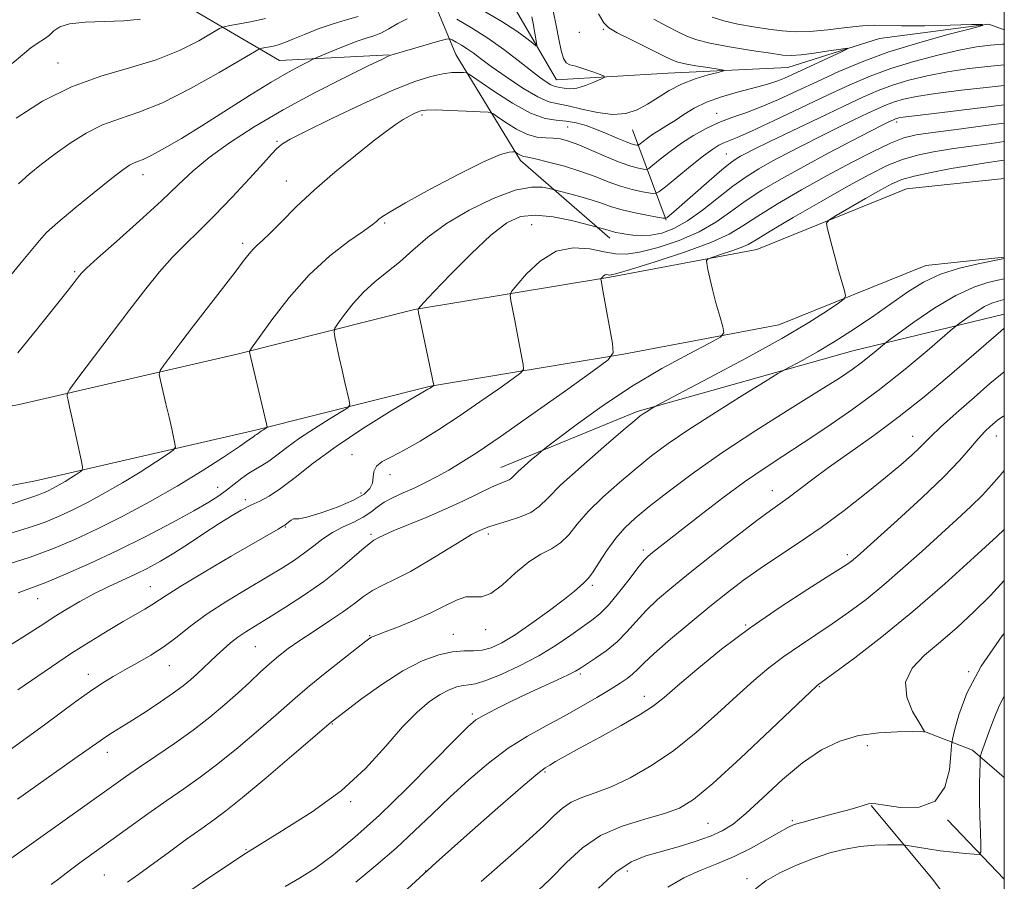
# Model space of a CAD drawing. Extents: x 2099800 to 2102700, y 309800 to 312700.
# Drawn here: x 2102283 to 2102500, y 310578 to 310768 of the extents above; entities that cross this region are included whole.
import ezdxf

# ---------------------------------------------------------------- set-up
doc = ezdxf.new("R2010")
doc.units = 0
doc.header["$MEASUREMENT"] = 0
for name, color, linetype, lineweight in [('BREAKLINE DTM HARD', 7, 'Continuous', 0), ('CONTOUR INDEX', 41, 'Continuous', 13), ('CONTOUR INTERMEDIATE', 44, 'Continuous', 0), ('GRID LINE', 7, 'Continuous', 0), ('SPOT ELEVATION DTM', 2, 'Continuous', 13)]:
    doc.layers.add(name, color=color, linetype=linetype, lineweight=lineweight)

msp = doc.modelspace()

# ---------------------------------------------------------------- linework, layer by layer
at = {"layer": 'BREAKLINE DTM HARD', "extrusion": (-0.1253565244117623, 0.1926933710402592, 0.9732188893278554), "elevation": -202750.831521898, "flags": 128}
msp.add_lwpolyline([(-1931733.022273725, 862443.636601889), (-1931712.136284809, 862431.1953492584), (-1931699.816465159, 862405.9213360472)], dxfattribs=at)
at = {"layer": 'BREAKLINE DTM HARD', "extrusion": (-0.1157276904295474, 0.3084522511984323, 0.9441738772061331), "elevation": -146572.0564840791, "flags": 128}
msp.add_lwpolyline([(-2077590.949999373, 422937.2656183404), (-2077590.949999373, 422914.7430651991)], dxfattribs=at)
at = {"layer": 'BREAKLINE DTM HARD', "extrusion": (-0.3466990451897818, -0.09308460697010779, 0.9333461458696417), "elevation": -756932.7018330734, "flags": 128}
msp.add_lwpolyline([(245210.9415244131, 1970762.487187154), (245203.3332452521, 1970756.921381443), (245196.5617195686, 1970747.087900883)], dxfattribs=at)
at = {"layer": 'BREAKLINE DTM HARD', "extrusion": (0.5841948884311992, 0.6073655479731324, 0.5383525085537871), "elevation": 1417422.827033201, "flags": 128}
msp.add_lwpolyline([(-1300028.600158724, -904318.2776793052), (-1300002.285042477, -904326.1711694036), (-1299981.67772064, -904330.3837204933)], dxfattribs=at)
at = {"layer": 'BREAKLINE DTM HARD', "extrusion": (-0.1203574739355802, 0.1263271274904144, 0.9846601115754954), "elevation": -212852.7801311263, "flags": 128}
msp.add_lwpolyline([(-1736458.73642996, 1206802.029710841), (-1736458.73642996, 1206783.655472435)], dxfattribs=at)
at = {"layer": 'BREAKLINE DTM HARD'}
for points in [[(2102500, 310765.805, 942.6189999999999), (2102496.61, 310767.07, 942.01), (2102472.48, 310763.91, 940.45), (2102452.36, 310757.51, 939.03), (2102425.9, 310756.29, 937.03), (2102401.36, 310754.83, 935.1700000000001), (2102393.6, 310768.14, 933.01), (2102383.54, 310785.31, 930.64), (2102375.49, 310790.08, 929.4), (2102359.67, 310786.41, 928.83), (2102353.43, 310781.35, 928.21), (2102334.02, 310781.13, 927.5600000000001), (2102313.69, 310795.84, 924.96), (2102298.69, 310809.01, 923.03), (2102296.74, 310826.73, 920.62), (2102288.73, 310835.98, 919.65), (2102272.98, 310839.77, 917.75), (2102255.66, 310835.05, 915.76), (2102244.35, 310834.31, 914.83), (2102223.56, 310845.19, 910.16), (2102200.64, 310856.73, 907.48)], [(2102413.15, 310719.95, 948.59), (2102393.49, 310737, 944.44), (2102379.23, 310760.4, 939.08), (2102372.36, 310776.89, 934.07)], [(2102500, 310733.043, 957.9530000000001), (2102478.49, 310730.79, 957.23), (2102445.49, 310717.42, 954.95), (2102413.16, 310711.31, 952.2), (2102370.14, 310704.19, 947.9300000000001), (2102331.34, 310694.44, 943.74), (2102283.05, 310683.32, 938.97), (2102240.1, 310674.98, 935.46), (2102194.77, 310663.33, 931.32), (2102147.62, 310650.44, 929.03), (2102105.03, 310636.59, 925.71), (2102065.33, 310625.69, 923.0500000000001), (2102040.41, 310619.95, 920.41), (2101999.34, 310612.47, 916.99), (2101987.59, 310609.71, 915.61)], [(2102500, 310715.752, 957.8539999999999), (2102482.7, 310713.94, 957.23), (2102450.36, 310700.84, 954.95), (2102416.16, 310694.37, 952.2), (2102373.65, 310687.34, 947.9300000000001), (2102335.37, 310677.72, 943.74), (2102286.62, 310666.49, 938.97), (2102243.88, 310658.19, 935.46), (2102199.18, 310646.7, 931.32), (2102152.55, 310633.96, 929.03), (2102109.97, 310620.11, 925.71), (2102069.54, 310609.01, 923.0500000000001), (2102043.88, 310603.1, 920.41), (2102002.85, 310595.63, 916.99), (2101991.52, 310592.97, 915.61)], [(2102500, 310703.191, 963.36), (2102466.62, 310695.11, 959.09), (2102419.13, 310681.74, 955.73), (2102389.14, 310669.47, 953.24)]]:
    msp.add_polyline3d(points, dxfattribs=at)
at = {"layer": 'CONTOUR INDEX', "flags": 128}
for points, elevation in [([(2102422.84, 310768.184), (2102425.673, 310766.621), (2102428.216, 310765.328), (2102430.208, 310764.355), (2102432.257, 310763.584), (2102435.185, 310762.855), (2102439.484, 310762.057), (2102444.314, 310761.274), (2102448.507, 310760.638), (2102451.249, 310760.259), (2102453.167, 310760.15), (2102455.241, 310760.3), (2102458.151, 310760.677), (2102461.355, 310761.147), (2102464.008, 310761.556), (2102465.411, 310761.752), (2102465.448, 310761.603), (2102464.153, 310760.983), (2102453.366, 310755.986), (2102451.625, 310755.199), (2102450.139, 310754.595), (2102448.618, 310754.075), (2102446.787, 310753.545), (2102441.229, 310752.089), (2102437.743, 310751.081), (2102434.427, 310749.896), (2102431.681, 310748.565), (2102429.43, 310747.187), (2102427.482, 310745.877), (2102425.687, 310744.724), (2102424.049, 310743.712), (2102422.612, 310742.801), (2102421.416, 310741.965), (2102420.489, 310741.255), (2102419.508, 310740.465), (2102419.301, 310740.377), (2102419.057, 310740.403), (2102418.607, 310740.496), (2102417.813, 310740.729), (2102416.546, 310741.203), (2102414.737, 310741.976), (2102412.551, 310742.926), (2102410.214, 310743.888), (2102407.914, 310744.718), (2102405.683, 310745.346), (2102403.514, 310745.724), (2102401.34, 310745.9), (2102398.855, 310746.301), (2102395.691, 310747.453), (2102391.697, 310749.654), (2102387.583, 310752.304), (2102382.419, 310755.849), (2102381.548, 310756.327), (2102380.914, 310756.419), (2102379.897, 310756.447), (2102378.371, 310756.39), (2102376.335, 310756.138), (2102373.718, 310755.557), (2102370.154, 310754.409), (2102365.204, 310752.433), (2102358.749, 310749.536), (2102351.94, 310746.309), (2102346.249, 310743.512), (2102342.765, 310741.714), (2102341.049, 310740.721), (2102340.282, 310740.147), (2102339.695, 310739.583), (2102338.726, 310738.53), (2102336.864, 310736.467), (2102333.794, 310733.091), (2102329.982, 310728.977), (2102326.087, 310724.918), (2102322.632, 310721.511), (2102319.582, 310718.564), (2102316.761, 310715.69), (2102313.978, 310712.521), (2102310.968, 310708.778), (2102307.45, 310704.205), (2102303.325, 310698.772), (2102296.004, 310689.074), (2102294.231, 310686.692), (2102293.614, 310685.667), (2102293.622, 310685.119), (2102293.822, 310684.28), (2102294.158, 310682.819), (2102294.669, 310680.513), (2102296.68, 310671.114), (2102296.984, 310669.55), (2102296.932, 310668.865), (2102296.481, 310668.472), (2102295.617, 310667.901), (2102294.458, 310667.153), (2102293.153, 310666.348), (2102291.833, 310665.587), (2102290.571, 310664.905), (2102289.42, 310664.321), (2102288.394, 310663.838), (2102287.343, 310663.408), (2102286.073, 310662.966), (2102284.321, 310662.408), (2102281.533, 310661.462)], 940), ([(2102309.786, 310768.13), (2102306.115, 310767.81), (2102297.626, 310767.503), (2102294.163, 310767.155), (2102291.989, 310766.474), (2102290.725, 310765.579), (2102289.769, 310764.655), (2102288.625, 310763.824), (2102287.225, 310762.952), (2102285.61, 310761.845), (2102283.777, 310760.337), (2102281.545, 310758.384)], 930), ([(2102500, 310749.328), (2102495.962, 310748.812), (2102489.927, 310748.057), (2102484.556, 310747.396), (2102477.743, 310746.58), (2102477.017, 310746.468), (2102476.532, 310746.364), (2102476.19, 310746.264), (2102475.901, 310746.158), (2102475.597, 310746.026), (2102474.6, 310745.548), (2102473.275, 310744.883), (2102470.672, 310743.551), (2102466.455, 310741.373), (2102461.225, 310738.636), (2102455.817, 310735.744), (2102450.92, 310733.025), (2102446.64, 310730.489), (2102442.94, 310728.068), (2102439.702, 310725.712), (2102436.5, 310723.453), (2102432.826, 310721.341), (2102428.389, 310719.443), (2102423.749, 310717.896), (2102419.682, 310716.85), (2102416.71, 310716.409), (2102414.351, 310716.487), (2102411.869, 310716.948), (2102408.716, 310717.574), (2102405.075, 310717.817), (2102401.318, 310717.045), (2102397.798, 310714.898), (2102394.815, 310712.094), (2102392.652, 310709.62), (2102391.497, 310708.174), (2102391.146, 310707.286), (2102391.297, 310706.195), (2102392.194, 310701.824), (2102392.745, 310699.038), (2102393.262, 310696.297), (2102394.016, 310692.117), (2102394.096, 310691.089), (2102393.529, 310690.286), (2102391.83, 310689.019), (2102388.692, 310686.791), (2102384.534, 310683.879), (2102379.955, 310680.748), (2102375.486, 310677.812), (2102371.386, 310675.262), (2102367.847, 310673.235), (2102365.032, 310671.796), (2102362.984, 310670.722), (2102361.721, 310669.718), (2102361.189, 310668.558), (2102361.046, 310667.281), (2102360.882, 310665.998), (2102360.306, 310664.782), (2102359.007, 310663.567), (2102356.697, 310662.249), (2102353.294, 310660.796), (2102349.553, 310659.442), (2102346.438, 310658.488), (2102344.652, 310658.128), (2102343.447, 310658.115), (2102342.951, 310657.85), (2102342.386, 310657.421), (2102341.566, 310656.755), (2102341.281, 310656.574), (2102340.076, 310655.891), (2102329.754, 310649.894), (2102323.794, 310646.396), (2102318.636, 310643.311), (2102315.4, 310641.279), (2102312.275, 310639.175), (2102310.7, 310638.228), (2102305.962, 310635.526), (2102302.65, 310633.576), (2102298.804, 310631.225), (2102294.579, 310628.52), (2102290.189, 310625.574), (2102282.787, 310620.458)], 950.0000000000001), ([(2102500, 310710.996), (2102498.6, 310710.657), (2102496.379, 310710.141), (2102493.266, 310709.149), (2102489.301, 310707.337), (2102484.666, 310704.557), (2102480.112, 310701.456), (2102476.531, 310698.874), (2102474.531, 310697.41), (2102473.582, 310696.687), (2102471.747, 310695.122), (2102470.22, 310693.849), (2102468.457, 310692.453), (2102466.476, 310691.009), (2102463.671, 310689.14), (2102459.282, 310686.357), (2102452.873, 310682.356), (2102445.31, 310677.573), (2102437.783, 310672.631), (2102431.277, 310668.068), (2102425.966, 310664.094), (2102421.819, 310660.832), (2102418.744, 310658.307), (2102416.409, 310656.144), (2102414.422, 310653.865), (2102412.489, 310651.168), (2102410.716, 310648.443), (2102409.308, 310646.256), (2102408.394, 310644.999), (2102407.805, 310644.39), (2102407.297, 310643.973), (2102406.602, 310643.336), (2102405.356, 310642.232), (2102403.177, 310640.458), (2102399.867, 310637.94), (2102395.986, 310635.126), (2102392.284, 310632.597), (2102389.334, 310630.811), (2102387.015, 310629.736), (2102385.034, 310629.219), (2102383.107, 310629.085), (2102381.005, 310629.06), (2102378.513, 310628.847), (2102375.454, 310628.171), (2102371.803, 310626.84), (2102367.576, 310624.683), (2102362.912, 310621.687), (2102358.442, 310618.464), (2102354.922, 310615.784), (2102351.75, 310613.33), (2102343.126, 310605.939), (2102337.444, 310601.109), (2102332.249, 310596.764), (2102328.603, 310593.84), (2102325.939, 310591.855), (2102323.286, 310589.973), (2102319.923, 310587.563), (2102316.144, 310584.823), (2102309.406, 310579.9), (2102306.904, 310578.122)], 960), ([(2102500, 310668.777), (2102498.847, 310667.456), (2102497.185, 310665.511), (2102495.208, 310663.364), (2102492.658, 310660.874), (2102489.537, 310657.994), (2102481.886, 310651.035), (2102477.664, 310647.237), (2102473.489, 310643.615), (2102469.545, 310640.403), (2102465.789, 310637.561), (2102462.123, 310634.981), (2102458.478, 310632.558), (2102454.899, 310630.2), (2102451.458, 310627.822), (2102448.169, 310625.316), (2102444.81, 310622.5), (2102441.099, 310619.174), (2102436.835, 310615.248), (2102432.143, 310611.077), (2102427.229, 310607.127), (2102422.306, 310603.789), (2102417.615, 310601.133), (2102413.405, 310599.156), (2102409.867, 310597.795), (2102406.974, 310596.772), (2102404.639, 310595.751), (2102402.717, 310594.438), (2102400.822, 310592.701), (2102398.508, 310590.449), (2102395.466, 310587.651), (2102391.926, 310584.515), (2102384.787, 310578.272)], 970)]:
    msp.add_lwpolyline(points, dxfattribs=dict(at, elevation=elevation))
at = {"layer": 'CONTOUR INTERMEDIATE', "flags": 128}
for points, elevation in [([(2102395.951, 310768.688), (2102396.235, 310767.227), (2102396.997, 310762.96), (2102397.073, 310762.342), (2102396.859, 310762.313), (2102396.173, 310762.846), (2102394.827, 310763.92), (2102392.614, 310765.522), (2102389.324, 310767.644), (2102384.953, 310770.196)], 934), ([(2102435.649, 310768.606), (2102438.204, 310767.765), (2102441.345, 310767.044), (2102444.777, 310766.441), (2102448.097, 310765.946), (2102451.045, 310765.565), (2102453.932, 310765.367), (2102457.208, 310765.436), (2102461.137, 310765.805), (2102465.219, 310766.299), (2102468.765, 310766.688), (2102471.383, 310766.809), (2102477.333, 310766.687), (2102482.422, 310766.724), (2102488.066, 310766.836), (2102492.752, 310766.953), (2102495.214, 310766.984), (2102495.163, 310766.75), (2102492.558, 310766.049), (2102487.561, 310764.748), (2102481.162, 310762.978), (2102474.557, 310760.936), (2102468.699, 310758.795), (2102463.561, 310756.622), (2102458.87, 310754.461), (2102454.416, 310752.365), (2102450.237, 310750.446), (2102446.429, 310748.825), (2102443.051, 310747.567), (2102439.997, 310746.503), (2102437.124, 310745.405), (2102434.315, 310744.09), (2102431.566, 310742.552), (2102428.902, 310740.829), (2102426.383, 310738.998), (2102424.209, 310737.294), (2102422.616, 310735.991), (2102421.724, 310735.284), (2102421.193, 310735.06), (2102420.568, 310735.126), (2102419.46, 310735.344), (2102417.749, 310735.79), (2102415.378, 310736.597), (2102412.387, 310737.82), (2102409.184, 310739.213), (2102406.272, 310740.457), (2102404.017, 310741.3), (2102402.251, 310741.771), (2102400.671, 310741.966), (2102399.012, 310742.015), (2102397.154, 310742.185), (2102395.015, 310742.777), (2102392.598, 310743.964), (2102390.255, 310745.412), (2102388.426, 310746.659), (2102387.332, 310747.362), (2102386.334, 310747.648), (2102384.576, 310747.764), (2102381.519, 310747.902), (2102377.879, 310748.053), (2102374.688, 310748.155), (2102372.712, 310748.154), (2102371.645, 310748.032), (2102370.914, 310747.778), (2102370.042, 310747.379), (2102368.945, 310746.809), (2102367.636, 310746.039), (2102366.073, 310745.005), (2102363.985, 310743.495), (2102361.049, 310741.261), (2102357.093, 310738.16), (2102352.563, 310734.47), (2102348.058, 310730.575), (2102344.09, 310726.839), (2102340.822, 310723.562), (2102338.329, 310721.026), (2102336.624, 310719.396), (2102335.481, 310718.373), (2102334.611, 310717.541), (2102333.72, 310716.5), (2102332.494, 310714.907), (2102330.617, 310712.434), (2102321.484, 310700.6), (2102318.679, 310696.934), (2102314.9, 310691.943), (2102314.089, 310690.78), (2102313.895, 310689.917), (2102314.151, 310688.614), (2102315.385, 310683.459), (2102316.075, 310680.51), (2102316.649, 310677.976), (2102317.37, 310674.647), (2102317.45, 310673.878), (2102316.998, 310673.275), (2102315.627, 310672.32), (2102313.087, 310670.64), (2102309.678, 310668.44), (2102305.838, 310666.071), (2102301.957, 310663.833), (2102298.243, 310661.828), (2102294.857, 310660.109), (2102291.839, 310658.69), (2102288.746, 310657.423), (2102285.011, 310656.124), (2102280.277, 310654.653)], 942), ([(2102368.515, 310768.264), (2102366.433, 310767.174), (2102364.472, 310766.051), (2102362.706, 310765.106), (2102361.142, 310764.471), (2102359.508, 310763.953), (2102357.468, 310763.282), (2102354.843, 310762.282), (2102352.107, 310761.161), (2102348.622, 310759.684), (2102347.831, 310759.325), (2102346.844, 310758.843), (2102345.08, 310757.958), (2102342.355, 310756.493), (2102338.58, 310754.303), (2102333.787, 310751.341), (2102323.305, 310744.704), (2102318.782, 310741.91), (2102315.082, 310739.72), (2102312.282, 310738.18), (2102310.389, 310737.282), (2102309.151, 310736.802), (2102308.246, 310736.463), (2102307.32, 310735.971), (2102305.879, 310734.957), (2102303.393, 310733.036), (2102299.6, 310730.022), (2102295.296, 310726.534), (2102291.544, 310723.389), (2102289.1, 310721.161), (2102287.499, 310719.436), (2102283.89, 310714.995), (2102281.202, 310711.786)], 936), ([(2102337.329, 310768.279), (2102334.389, 310767.622), (2102331.614, 310767.099), (2102329.477, 310766.735), (2102328.224, 310766.491), (2102327.209, 310766.073), (2102322.6, 310763.419), (2102318.401, 310761.285), (2102313.229, 310759.181), (2102307.351, 310757.406), (2102301.035, 310755.61), (2102294.552, 310753.284), (2102288.199, 310750.084), (2102282.366, 310746.328)], 932), ([(2102410.62, 310769.336), (2102411.805, 310767.346), (2102412.907, 310766.228), (2102414.759, 310765.174), (2102417.886, 310763.592), (2102424.768, 310760.173), (2102426.776, 310759.196), (2102428.131, 310758.672), (2102429.693, 310758.319), (2102432.05, 310757.914), (2102434.722, 310757.492), (2102436.961, 310757.15), (2102438.144, 310756.945), (2102438.155, 310756.763), (2102437.002, 310756.448), (2102434.78, 310755.871), (2102431.917, 310755.005), (2102428.924, 310753.853), (2102426.21, 310752.444), (2102423.76, 310750.921), (2102421.453, 310749.457), (2102419.154, 310748.225), (2102416.672, 310747.401), (2102413.796, 310747.159), (2102410.441, 310747.578), (2102407.001, 310748.351), (2102403.991, 310749.073), (2102401.727, 310749.492), (2102399.722, 310749.971), (2102397.291, 310751.028), (2102393.987, 310752.991), (2102390.316, 310755.44), (2102387.019, 310757.768), (2102384.651, 310759.505), (2102383.01, 310760.728), (2102381.706, 310761.654), (2102380.442, 310762.453), (2102379.291, 310763.117), (2102378.422, 310763.592), (2102377.871, 310763.825), (2102377.158, 310763.762), (2102375.672, 310763.351), (2102364.897, 310760.219), (2102364.573, 310760.107), (2102364.159, 310759.922), (2102362.886, 310759.303), (2102359.916, 310757.844), (2102354.738, 310755.28), (2102348.126, 310751.912), (2102341.177, 310748.183), (2102334.827, 310744.478), (2102329.358, 310740.958), (2102324.887, 310737.722), (2102321.375, 310734.776), (2102318.146, 310731.739), (2102314.368, 310728.136), (2102309.536, 310723.725), (2102304.467, 310719.207), (2102300.306, 310715.518), (2102297.879, 310713.32), (2102296.725, 310712.171), (2102296.065, 310711.356), (2102295.185, 310710.201), (2102293.632, 310708.205), (2102291.02, 310704.911), (2102287.172, 310700.119), (2102282.753, 310694.67)], 938), ([(2102357.717, 310768.755), (2102354.879, 310767.912), (2102351.994, 310767.085), (2102348.898, 310766.003), (2102345.879, 310764.813), (2102343.339, 310763.764), (2102341.558, 310763.046), (2102340.329, 310762.601), (2102339.323, 310762.312), (2102338.292, 310762.082), (2102337.319, 310761.898), (2102336.57, 310761.771), (2102336.015, 310761.617), (2102334.852, 310760.992), (2102327.095, 310756.434), (2102320.823, 310752.918), (2102314.587, 310749.766), (2102309.413, 310747.665), (2102305.161, 310746.246), (2102301.399, 310744.874), (2102297.78, 310743.056), (2102294.29, 310740.87), (2102290.996, 310738.538), (2102287.967, 310736.243), (2102285.259, 310734.019), (2102282.927, 310731.865)], 934), ([(2102400.674, 310770.005), (2102401.318, 310766.764), (2102401.895, 310763.764), (2102402.424, 310761.25), (2102402.946, 310759.462), (2102403.525, 310758.529), (2102404.346, 310758.124), (2102405.617, 310757.806), (2102407.433, 310757.245), (2102409.405, 310756.554), (2102411.029, 310755.957), (2102411.888, 310755.603), (2102411.916, 310755.339), (2102411.137, 310754.942), (2102409.638, 310754.27), (2102407.746, 310753.519), (2102405.852, 310752.968), (2102404.274, 310752.818), (2102403.046, 310752.944), (2102402.132, 310753.142), (2102401.468, 310753.264), (2102400.879, 310753.405), (2102400.167, 310753.715), (2102399.142, 310754.337), (2102397.672, 310755.377), (2102395.638, 310756.935), (2102392.97, 310759.044), (2102389.796, 310761.486), (2102386.292, 310763.977), (2102382.686, 310766.255), (2102379.405, 310768.148)], 936), ([(2102500, 310762.68), (2102499.623, 310762.661), (2102496.927, 310762.443), (2102493.879, 310762.038), (2102490.09, 310761.327), (2102485.342, 310760.234), (2102480.096, 310758.842), (2102474.988, 310757.274), (2102470.436, 310755.604), (2102466.008, 310753.703), (2102461.056, 310751.394), (2102449.29, 310745.808), (2102444.338, 310743.504), (2102441.147, 310742.101), (2102439.33, 310741.371), (2102438.205, 310740.931), (2102437.152, 310740.417), (2102435.778, 310739.542), (2102433.752, 310738.037), (2102430.923, 310735.789), (2102427.876, 310733.303), (2102425.376, 310731.241), (2102423.94, 310730.104), (2102423.086, 310729.743), (2102422.079, 310729.849), (2102420.36, 310730.17), (2102418.053, 310730.68), (2102415.454, 310731.411), (2102412.781, 310732.372), (2102409.934, 310733.484), (2102406.732, 310734.645), (2102403.129, 310735.753), (2102399.606, 310736.704), (2102396.777, 310737.391), (2102395.076, 310737.755), (2102394.225, 310737.916), (2102393.765, 310738.042), (2102393.329, 310738.256), (2102392.907, 310738.517), (2102392.375, 310738.869), (2102392.166, 310738.922), (2102391.77, 310738.946), (2102390.927, 310738.896), (2102389.049, 310738.36), (2102385.469, 310736.836), (2102379.899, 310734.057), (2102373.574, 310730.707), (2102368.109, 310727.704), (2102364.72, 310725.75), (2102363.033, 310724.673), (2102362.279, 310724.084), (2102361.721, 310723.599), (2102360.766, 310722.857), (2102358.857, 310721.502), (2102355.624, 310719.24), (2102351.445, 310716.017), (2102346.885, 310711.84), (2102342.483, 310706.88), (2102338.68, 310701.964), (2102335.891, 310698.081), (2102334.384, 310695.938), (2102333.838, 310695.106), (2102333.784, 310694.871), (2102333.853, 310694.554), (2102334.07, 310693.619), (2102337.55, 310679.086), (2102337.652, 310678.372), (2102337.51, 310678.175), (2102336.83, 310677.757), (2102336.451, 310677.506), (2102335.674, 310676.924), (2102335.304, 310676.697), (2102335.062, 310676.533), (2102334.65, 310676.225), (2102333.652, 310675.508), (2102331.574, 310674.078), (2102328.068, 310671.734), (2102323.365, 310668.708), (2102317.84, 310665.341), (2102311.878, 310661.945), (2102305.889, 310658.734), (2102300.293, 310655.897), (2102295.342, 310653.557), (2102290.612, 310651.569), (2102285.513, 310649.722), (2102279.713, 310647.869)], 944), ([(2102500, 310758.077), (2102497.047, 310757.823), (2102492.26, 310757.279), (2102487.48, 310756.567), (2102483.013, 310755.691), (2102478.964, 310754.688), (2102475.388, 310753.604), (2102472.216, 310752.435), (2102468.867, 310750.982), (2102464.638, 310748.998), (2102459.141, 310746.375), (2102453.27, 310743.556), (2102448.236, 310741.124), (2102444.941, 310739.513), (2102443.052, 310738.564), (2102441.926, 310737.969), (2102440.96, 310737.412), (2102439.715, 310736.538), (2102437.789, 310734.987), (2102434.97, 310732.57), (2102427.214, 310725.766), (2102425.74, 310724.511), (2102425.446, 310724.336), (2102424.889, 310724.352), (2102423.59, 310724.572), (2102421.26, 310724.996), (2102418.357, 310725.569), (2102415.531, 310726.224), (2102413.25, 310726.905), (2102411.28, 310727.604), (2102409.208, 310728.323), (2102406.774, 310729.051), (2102404.334, 310729.71), (2102399.785, 310730.871), (2102398.29, 310731.167), (2102395.852, 310731.187), (2102392.259, 310730.469), (2102387.474, 310728.694), (2102382.153, 310726.121), (2102377.129, 310723.153), (2102373.036, 310720.146), (2102369.716, 310717.279), (2102366.817, 310714.683), (2102364.048, 310712.424), (2102361.39, 310710.305), (2102358.888, 310708.059), (2102356.608, 310705.544), (2102354.697, 310703.101), (2102353.321, 310701.19), (2102352.592, 310700.085), (2102352.4, 310699.305), (2102352.583, 310698.184), (2102353.54, 310693.652), (2102354.155, 310690.842), (2102354.767, 310688.159), (2102355.708, 310684.192), (2102355.85, 310683.244), (2102355.4, 310682.592), (2102353.971, 310681.679), (2102351.356, 310680.098), (2102348.06, 310678.043), (2102344.764, 310675.862), (2102342.014, 310673.855), (2102339.81, 310672.143), (2102338.014, 310670.8), (2102336.487, 310669.845), (2102335.08, 310669.071), (2102333.645, 310668.216), (2102332.072, 310667.089), (2102328.745, 310664.467), (2102327.051, 310663.223), (2102324.838, 310661.804), (2102321.503, 310659.879), (2102316.656, 310657.24), (2102310.774, 310654.166), (2102304.548, 310651.06), (2102298.602, 310648.27), (2102293.296, 310645.934), (2102288.921, 310644.139), (2102282.862, 310641.836)], 946), ([(2102500, 310753.539), (2102496.672, 310753.193), (2102490.578, 310752.519), (2102484.87, 310751.808), (2102480.684, 310751.149), (2102477.831, 310750.535), (2102475.789, 310749.934), (2102474.059, 310749.296), (2102472.232, 310748.504), (2102469.925, 310747.422), (2102466.871, 310745.962), (2102463.273, 310744.219), (2102459.454, 310742.337), (2102455.698, 310740.443), (2102452.138, 310738.6), (2102448.871, 310736.857), (2102445.934, 310735.213), (2102443.126, 310733.468), (2102440.189, 310731.372), (2102433.561, 310726.089), (2102430.266, 310723.72), (2102427.259, 310722.057), (2102424.562, 310721.057), (2102422.154, 310720.577), (2102420.019, 310720.472), (2102418.169, 310720.602), (2102416.626, 310720.828), (2102415.395, 310721.034), (2102414.444, 310721.212), (2102413.725, 310721.373), (2102413.182, 310721.533), (2102412.252, 310721.857), (2102411.698, 310722.023), (2102407.856, 310723.013), (2102404.668, 310723.797), (2102400.677, 310724.603), (2102396.744, 310725.027), (2102393.475, 310724.688), (2102390.44, 310723.29), (2102386.95, 310720.563), (2102382.596, 310716.471), (2102378.077, 310711.928), (2102374.374, 310708.084), (2102372.206, 310705.803), (2102370.985, 310704.474), (2102370.908, 310704.254), (2102371.021, 310703.494), (2102371.421, 310701.544), (2102374.341, 310687.467), (2102374.322, 310687.44), (2102373.71, 310687.017), (2102373.555, 310686.925), (2102373.081, 310686.684), (2102371.98, 310686.058), (2102369.31, 310684.485), (2102364.62, 310681.664), (2102358.742, 310677.999), (2102352.833, 310674.07), (2102347.832, 310670.395), (2102343.813, 310667.232), (2102340.632, 310664.781), (2102338.123, 310663.142), (2102336.027, 310662.041), (2102334.064, 310661.107), (2102331.98, 310660.022), (2102329.63, 310658.66), (2102326.897, 310656.949), (2102323.733, 310654.872), (2102320.369, 310652.648), (2102317.107, 310650.553), (2102314.162, 310648.795), (2102311.415, 310647.305), (2102308.661, 310645.945), (2102302.675, 310643.166), (2102299.536, 310641.621), (2102296.405, 310639.929), (2102293.426, 310638.189), (2102290.756, 310636.534), (2102288.466, 310635.045), (2102286.28, 310633.604), (2102283.836, 310632.043), (2102280.892, 310630.253)], 948), ([(2102500, 310745.263), (2102495.369, 310744.653), (2102489.443, 310743.891), (2102484.233, 310743.21), (2102480.597, 310742.668), (2102477.863, 310742.004), (2102474.972, 310740.882), (2102471.099, 310739.05), (2102466.325, 310736.597), (2102460.964, 310733.701), (2102455.373, 310730.562), (2102450.088, 310727.476), (2102445.69, 310724.763), (2102442.456, 310722.628), (2102439.439, 310720.817), (2102435.387, 310718.961), (2102429.538, 310716.827), (2102423.085, 310714.711), (2102417.709, 310713.044), (2102414.655, 310712.138), (2102413.415, 310711.826), (2102413.043, 310711.823), (2102412.756, 310711.879), (2102412.425, 310711.902), (2102412.083, 310711.831), (2102411.763, 310711.636), (2102411.492, 310711.381), (2102411.191, 310711.025), (2102411.159, 310710.944), (2102411.172, 310710.845), (2102411.225, 310710.58), (2102411.759, 310707.628), (2102413.692, 310696.732), (2102413.851, 310694.712), (2102412.737, 310693.133), (2102409.395, 310690.641), (2102403.334, 310686.33), (2102395.921, 310681.08), (2102388.988, 310676.222), (2102383.931, 310672.771), (2102380.419, 310670.501), (2102377.686, 310668.87), (2102375.098, 310667.434), (2102372.541, 310666.111), (2102370.035, 310664.914), (2102367.613, 310663.842), (2102365.383, 310662.831), (2102363.47, 310661.803), (2102361.922, 310660.705), (2102360.486, 310659.573), (2102358.836, 310658.467), (2102356.744, 310657.421), (2102354.388, 310656.354), (2102352.045, 310655.156), (2102349.921, 310653.753), (2102347.93, 310652.212), (2102345.913, 310650.632), (2102343.695, 310649.065), (2102341.024, 310647.358), (2102337.631, 310645.31), (2102333.395, 310642.795), (2102328.797, 310639.998), (2102324.467, 310637.182), (2102320.872, 310634.563), (2102317.825, 310632.186), (2102314.98, 310630.051), (2102312.068, 310628.148), (2102309.145, 310626.44), (2102306.351, 310624.881), (2102303.765, 310623.402), (2102301.236, 310621.853), (2102298.556, 310620.063), (2102295.561, 310617.908), (2102288.671, 310612.797), (2102280.882, 310607.125)], 952), ([(2102500, 310741.184), (2102497.142, 310740.79), (2102492.669, 310740.189), (2102488.339, 310739.581), (2102484.429, 310738.954), (2102480.879, 310738.213), (2102477.544, 310737.243), (2102474.214, 310735.913), (2102470.429, 310734.04), (2102465.662, 310731.425), (2102459.693, 310728.03), (2102453.519, 310724.455), (2102448.44, 310721.459), (2102445.362, 310719.591), (2102443.604, 310718.562), (2102442.088, 310717.87), (2102440.019, 310717.125), (2102437.727, 310716.374), (2102435.825, 310715.777), (2102434.773, 310715.412), (2102434.428, 310715.038), (2102434.494, 310714.334), (2102434.731, 310713.039), (2102435.125, 310711.125), (2102435.716, 310708.624), (2102436.507, 310705.66), (2102437.339, 310702.727), (2102438.014, 310700.414), (2102438.259, 310699.075), (2102437.495, 310698.145), (2102435.067, 310696.826), (2102430.567, 310694.494), (2102424.576, 310691.223), (2102417.923, 310687.257), (2102411.407, 310682.916), (2102405.72, 310678.822), (2102401.524, 310675.668), (2102399.212, 310673.908), (2102398.102, 310673.039), (2102397.243, 310672.315), (2102395.916, 310671.175), (2102394.33, 310669.792), (2102392.927, 310668.525), (2102391.465, 310667.101), (2102390.951, 310666.741), (2102390.206, 310666.416), (2102388.997, 310665.935), (2102387.097, 310665.098), (2102380.89, 310662.085), (2102376.904, 310660.237), (2102372.65, 310658.415), (2102365.396, 310655.456), (2102363.35, 310654.564), (2102362.236, 310654.014), (2102361.145, 310653.405), (2102360.402, 310652.878), (2102359.059, 310651.762), (2102356.85, 310649.822), (2102353.825, 310647.252), (2102350.115, 310644.35), (2102345.918, 310641.402), (2102341.693, 310638.653), (2102337.963, 310636.335), (2102335.113, 310634.595), (2102332.969, 310633.258), (2102331.218, 310632.062), (2102329.593, 310630.797), (2102328.028, 310629.445), (2102326.502, 310628.039), (2102322.15, 310623.902), (2102320.782, 310622.678), (2102319.188, 310621.384), (2102317.058, 310619.817), (2102314.216, 310617.859), (2102311.031, 310615.742), (2102308.007, 310613.786), (2102305.546, 310612.239), (2102303.639, 310611.062), (2102302.177, 310610.145), (2102300.9, 310609.286), (2102295.343, 310605.337), (2102282.703, 310596.391)], 954), ([(2102500, 310737.088), (2102498.914, 310736.926), (2102495.896, 310736.487), (2102492.445, 310735.951), (2102488.261, 310735.24), (2102483.896, 310734.422), (2102480.115, 310733.603), (2102477.419, 310732.828), (2102475.247, 310731.898), (2102472.773, 310730.549), (2102469.456, 310728.652), (2102462.984, 310724.909), (2102461.38, 310723.924), (2102460.868, 310723.243), (2102461.011, 310722.284), (2102461.434, 310720.6), (2102462.026, 310718.298), (2102462.741, 310715.62), (2102463.52, 310712.833), (2102464.816, 310708.364), (2102465.057, 310707.268), (2102464.705, 310706.558), (2102463.459, 310705.625), (2102461.004, 310703.952), (2102456.982, 310701.387), (2102451.023, 310697.872), (2102443.14, 310693.516), (2102434.888, 310689.101), (2102423.005, 310682.833), (2102422.487, 310682.532), (2102421.18, 310681.719), (2102420.485, 310681.272), (2102419.831, 310680.805), (2102418.613, 310679.81), (2102416.076, 310677.656), (2102411.808, 310673.997), (2102406.793, 310669.617), (2102402.363, 310665.584), (2102399.471, 310662.718), (2102397.565, 310660.849), (2102395.716, 310659.559), (2102393.249, 310658.501), (2102390.514, 310657.615), (2102388.116, 310656.912), (2102386.504, 310656.389), (2102385.501, 310655.997), (2102383.98, 310655.313), (2102382.7, 310654.649), (2102380.507, 310653.371), (2102373.163, 310648.859), (2102369.213, 310646.564), (2102365.865, 310644.826), (2102363.127, 310643.502), (2102360.865, 310642.316), (2102358.907, 310641.023), (2102356.909, 310639.518), (2102354.485, 310637.73), (2102351.4, 310635.639), (2102348.018, 310633.432), (2102344.855, 310631.349), (2102342.29, 310629.555), (2102340.169, 310627.919), (2102338.203, 310626.238), (2102336.139, 310624.342), (2102333.864, 310622.204), (2102331.299, 310619.836), (2102328.376, 310617.251), (2102325.064, 310614.495), (2102321.34, 310611.617), (2102317.258, 310608.693), (2102313.175, 310605.898), (2102309.524, 310603.431), (2102306.505, 310601.347), (2102303.379, 310599.137), (2102286.766, 310587.335), (2102280.929, 310583.127)], 956), ([(2102500, 310715.432), (2102499.305, 310715.298), (2102497.491, 310714.954), (2102494.253, 310714.316), (2102490.133, 310713.337), (2102485.923, 310711.987), (2102482.211, 310710.244), (2102478.785, 310708.119), (2102471.25, 310702.84), (2102467.004, 310699.957), (2102462.769, 310697.232), (2102458.827, 310694.888), (2102455.488, 310693.033), (2102451.621, 310690.973), (2102450.14, 310690.105), (2102447.357, 310688.399), (2102442.447, 310685.369), (2102436.369, 310681.567), (2102430.524, 310677.807), (2102425.966, 310674.69), (2102422.341, 310671.983), (2102418.947, 310669.244), (2102415.276, 310666.152), (2102411.601, 310662.88), (2102408.392, 310659.724), (2102405.972, 310656.941), (2102404.074, 310654.629), (2102402.286, 310652.848), (2102400.264, 310651.562), (2102397.934, 310650.342), (2102395.291, 310648.661), (2102392.384, 310646.219), (2102389.481, 310643.616), (2102386.908, 310641.677), (2102384.878, 310640.962), (2102383.161, 310640.967), (2102381.418, 310640.924), (2102379.351, 310640.235), (2102376.824, 310638.986), (2102373.743, 310637.435), (2102370.143, 310635.828), (2102366.557, 310634.366), (2102363.647, 310633.239), (2102361.041, 310632.254), (2102360.655, 310632.087), (2102360.282, 310631.855), (2102359.409, 310631.194), (2102354.285, 310627.182), (2102350.449, 310624.149), (2102346.941, 310621.322), (2102344.4, 310619.184), (2102339.564, 310614.9), (2102335.751, 310611.595), (2102331.254, 310607.802), (2102326.795, 310604.19), (2102322.9, 310601.245), (2102319.315, 310598.701), (2102315.588, 310596.108), (2102311.413, 310593.145), (2102296.442, 310582.382), (2102294.04, 310580.62), (2102292.059, 310579.115), (2102290.071, 310577.627)], 958), ([(2102500, 310706.462), (2102499.709, 310706.36), (2102498.616, 310706.048), (2102497.285, 310705.608), (2102495.669, 310704.869), (2102493.793, 310703.744), (2102491.95, 310702.489), (2102490.501, 310701.444), (2102489.602, 310700.774), (2102488.592, 310699.941), (2102483.016, 310695.149), (2102478.131, 310691.077), (2102472.495, 310686.612), (2102466.625, 310682.281), (2102460.908, 310678.308), (2102455.703, 310674.844), (2102451.222, 310671.938), (2102447.096, 310669.231), (2102442.811, 310666.264), (2102438.046, 310662.748), (2102433.254, 310659.079), (2102422.562, 310650.716), (2102421.595, 310649.915), (2102420.653, 310648.955), (2102419.332, 310647.346), (2102417.366, 310644.801), (2102415.048, 310641.83), (2102412.809, 310639.141), (2102410.942, 310637.241), (2102409.19, 310635.822), (2102404.524, 310632.512), (2102401.276, 310630.318), (2102397.475, 310628.002), (2102393.273, 310625.776), (2102389.181, 310623.867), (2102385.802, 310622.502), (2102383.549, 310621.82), (2102382.08, 310621.579), (2102380.863, 310621.449), (2102379.454, 310621.135), (2102377.752, 310620.505), (2102375.743, 310619.463), (2102373.406, 310617.894), (2102370.682, 310615.597), (2102367.506, 310612.353), (2102363.79, 310608.068), (2102359.354, 310603.169), (2102353.998, 310598.211), (2102347.613, 310593.598), (2102340.461, 310589.128), (2102332.899, 310584.45), (2102325.3, 310579.389), (2102318.101, 310574.478)], 962), ([(2102500, 310700.133), (2102499.206, 310699.451), (2102491.7, 310692.919), (2102487.417, 310689.229), (2102482.368, 310685.003), (2102476.88, 310680.641), (2102471.287, 310676.494), (2102465.96, 310672.716), (2102461.275, 310669.413), (2102457.518, 310666.668), (2102452.378, 310662.777), (2102450.556, 310661.463), (2102448.5, 310659.996), (2102445.473, 310657.75), (2102441.02, 310654.327), (2102435.815, 310650.256), (2102430.817, 310646.296), (2102426.78, 310643.03), (2102423.636, 310640.339), (2102421.115, 310637.928), (2102418.95, 310635.563), (2102416.904, 310633.254), (2102414.744, 310631.074), (2102412.342, 310629.098), (2102409.974, 310627.419), (2102406.692, 310625.274), (2102405.541, 310624.595), (2102403.951, 310623.787), (2102401.468, 310622.614), (2102394.739, 310619.489), (2102391.192, 310617.805), (2102387.977, 310616.233), (2102385.431, 310614.921), (2102383.658, 310613.846), (2102381.844, 310612.299), (2102378.944, 310609.402), (2102374.251, 310604.61), (2102368.404, 310598.726), (2102362.378, 310592.887), (2102356.976, 310588.018), (2102352.3, 310584.183), (2102348.279, 310581.233), (2102344.801, 310578.988), (2102341.605, 310577.147)], 964), ([(2102500, 310690.479), (2102499.15, 310689.877), (2102496.841, 310687.91), (2102493.374, 310684.874), (2102489.406, 310681.37), (2102485.974, 310678.285), (2102483.823, 310676.26), (2102481.337, 310673.761), (2102479.646, 310672.186), (2102477.206, 310670.048), (2102473.873, 310667.25), (2102469.599, 310663.782), (2102464.721, 310659.972), (2102459.669, 310656.235), (2102454.817, 310652.896), (2102450.307, 310649.927), (2102446.223, 310647.214), (2102442.566, 310644.616), (2102439.016, 310641.903), (2102435.167, 310638.816), (2102430.807, 310635.238), (2102426.475, 310631.61), (2102422.897, 310628.509), (2102420.588, 310626.359), (2102419.197, 310624.958), (2102418.158, 310623.95), (2102416.968, 310623.011), (2102415.376, 310621.944), (2102413.193, 310620.585), (2102410.298, 310618.826), (2102406.844, 310616.794), (2102403.051, 310614.67), (2102399.099, 310612.566), (2102395.012, 310610.299), (2102390.777, 310607.616), (2102386.409, 310604.349), (2102382.05, 310600.676), (2102377.874, 310596.863), (2102373.975, 310593.115), (2102370.135, 310589.4), (2102366.056, 310585.625), (2102361.592, 310581.774), (2102357.206, 310578.142)], 966.0000000000001), ([(2102500, 310680.809), (2102499.808, 310680.705), (2102499.031, 310680.258), (2102498.506, 310679.887), (2102497.907, 310679.377), (2102496.978, 310678.548), (2102495.736, 310677.35), (2102494.27, 310675.765), (2102492.566, 310673.731), (2102490.215, 310671.024), (2102486.706, 310667.374), (2102481.82, 310662.724), (2102476.49, 310657.859), (2102467.568, 310649.859), (2102466.756, 310649.153), (2102465.978, 310648.543), (2102464.504, 310647.547), (2102461.59, 310645.7), (2102456.761, 310642.675), (2102450.615, 310638.702), (2102444.017, 310634.148), (2102437.754, 310629.406), (2102432.296, 310624.961), (2102428.039, 310621.324), (2102425.13, 310618.806), (2102422.745, 310616.935), (2102419.816, 310615.038), (2102415.621, 310612.635), (2102410.827, 310610.007), (2102406.448, 310607.625), (2102403.273, 310605.858), (2102401.197, 310604.665), (2102399.891, 310603.898), (2102398.905, 310603.287), (2102397.306, 310602.057), (2102394.042, 310599.305), (2102388.472, 310594.484), (2102381.61, 310588.456), (2102374.882, 310582.438), (2102364.897, 310573.268)], 968), ([(2102500, 310655.79), (2102498.348, 310654.241), (2102493.389, 310649.664), (2102486.925, 310643.847), (2102479.846, 310637.732), (2102473, 310632.161), (2102467.06, 310627.562), (2102462.657, 310624.262), (2102458.898, 310621.496), (2102458.584, 310621.227), (2102457.323, 310620.04), (2102448.583, 310611.712), (2102441.885, 310605.401), (2102435.804, 310599.835), (2102431.579, 310596.319), (2102428.454, 310594.41), (2102425.171, 310593.23), (2102420.819, 310592.015), (2102415.859, 310590.465), (2102411.093, 310588.396), (2102407.105, 310585.684), (2102403.588, 310582.437), (2102400.015, 310578.823), (2102396.043, 310575.048)], 972), ([(2102500, 310644.529), (2102496.924, 310641.277), (2102493.274, 310637.641), (2102489.59, 310634.221), (2102485.931, 310631.05), (2102482.451, 310628.118), (2102479.68, 310625.244), (2102478.243, 310622.2), (2102478.509, 310618.891), (2102479.816, 310615.738), (2102481.246, 310613.29), (2102482.423, 310611.341), (2102482.405, 310611.28), (2102482.377, 310611.268), (2102482.236, 310611.267), (2102479.737, 310611.279), (2102476.512, 310611.249), (2102472.343, 310611.021), (2102467.915, 310610.402), (2102463.754, 310609.206), (2102459.739, 310607.271), (2102455.589, 310604.441), (2102451.154, 310600.718), (2102446.813, 310596.735), (2102443.077, 310593.28), (2102440.261, 310590.932), (2102437.884, 310589.424), (2102435.269, 310588.277), (2102431.931, 310587.112), (2102428.153, 310585.942), (2102421.046, 310583.929), (2102417.841, 310582.61), (2102414.443, 310580.339), (2102410.657, 310576.796)], 974), ([(2102500, 310632.888), (2102499.557, 310632.372), (2102494.876, 310625.726), (2102491.754, 310619.779), (2102489.969, 310614.956), (2102489.061, 310611.558), (2102488.615, 310609.638), (2102488.403, 310608.269), (2102488.244, 310606.276), (2102487.9, 310602.9), (2102486.912, 310599.024), (2102484.764, 310595.949), (2102481.218, 310594.622), (2102477.142, 310594.595), (2102473.683, 310595.072), (2102471.675, 310595.395), (2102470.709, 310595.472), (2102470.063, 310595.348), (2102467.55, 310594.591), (2102465.2, 310593.925), (2102462.016, 310593.07), (2102458.589, 310592.164), (2102455.672, 310591.377), (2102453.755, 310590.795), (2102452.298, 310590.17), (2102450.5, 310589.169), (2102447.762, 310587.576), (2102444.29, 310585.651), (2102440.494, 310583.767), (2102436.713, 310582.188), (2102433.019, 310580.723), (2102429.413, 310579.068), (2102425.914, 310576.997)], 976), ([(2102500, 310619.095), (2102498.869, 310616.924), (2102497.756, 310614.273), (2102496.83, 310611.768), (2102495.012, 310606.655), (2102494.783, 310605.956), (2102494.69, 310605.343), (2102494.651, 310604.29), (2102494.605, 310602.387), (2102494.567, 310599.682), (2102494.572, 310596.342), (2102494.642, 310592.609), (2102494.745, 310589.04), (2102494.84, 310586.272), (2102494.836, 310584.761), (2102494.453, 310584.239), (2102493.364, 310584.26), (2102491.362, 310584.448), (2102488.733, 310584.718), (2102485.881, 310585.058), (2102483.184, 310585.445), (2102480.894, 310585.82), (2102478.275, 310586.273), (2102477.528, 310586.335), (2102476.35, 310586.353), (2102474.265, 310586.353), (2102471.456, 310586.262), (2102468.269, 310585.979), (2102464.982, 310585.42), (2102461.583, 310584.553), (2102457.994, 310583.362), (2102454.214, 310581.86), (2102450.575, 310580.159), (2102447.489, 310578.403), (2102445.2, 310576.677)], 978)]:
    msp.add_lwpolyline(points, dxfattribs=dict(at, elevation=elevation))
at = {"layer": 'GRID LINE', "flags": 128}
msp.add_lwpolyline([(2100000, 310000), (2102500, 310000), (2102500, 312500), (2100000, 312500), (2100000, 310000)], dxfattribs=at)
at = {"layer": 'SPOT ELEVATION DTM'}
for p in [(2102411.7, 310765.94, 937.8000000000001), (2102406.43, 310765.29, 937.9), (2102291.63, 310758.48, 931.2), (2102371.77, 310747.08, 942.3000000000001), (2102436.68, 310747.45, 941.3000000000001), (2102403.86, 310744.38, 941), (2102476.27, 310745.53, 950.4), (2102339.81, 310741.26, 939.8000000000001), (2102438.8, 310738.47, 945.1), (2102310.3, 310733.94, 936.6), (2102341.9, 310732.54, 941.3000000000001), (2102363.53, 310723.3, 944.2), (2102395.94, 310722.87, 949.1), (2102332.24, 310718.8, 941.6), (2102295.28, 310712.54, 937.8000000000001), (2102479.81, 310676.31, 965.3000000000001), (2102498.28, 310676.39, 968.7), (2102356.33, 310672.24, 949.4), (2102364.71, 310667.87, 950.6), (2102326.75, 310665.05, 945.3000000000001), (2102448.94, 310664.36, 963.3000000000001), (2102332.88, 310662.37, 947.6), (2102358.35, 310663.82, 949.4), (2102341.67, 310656.37, 950.1), (2102360.5, 310654.75, 953.7), (2102386.35, 310654.76, 956.4), (2102420.49, 310651.27, 961.6), (2102465.41, 310650.26, 967.6), (2102311.95, 310643.23, 949.2), (2102409.31, 310643.5, 960.3000000000001), (2102287.14, 310640.55, 946.8000000000001), (2102385.77, 310633.7, 958.6), (2102443.01, 310634.79, 967.9), (2102360.22, 310632.43, 957.9), (2102378.68, 310632.69, 959.2), (2102335.09, 310629.95, 955), (2102316.13, 310625.82, 952.8000000000001), (2102298.32, 310623.91, 951.4), (2102406.63, 310623.93, 964.3000000000001), (2102492.18, 310624.49, 976), (2102459.27, 310621.18, 972.1), (2102420.73, 310619.08, 967.4), (2102382.86, 310615.16, 963.7), (2102351.99, 310612.93, 960.1), (2102469.8, 310608.15, 974.6), (2102302.45, 310606.69, 954.6), (2102398.83, 310602.37, 968.2), (2102356.07, 310595.84, 962.2), (2102434.78, 310591.11, 973), (2102453.32, 310591.65, 975.8000000000001), (2102332.98, 310585.29, 962), (2102301.81, 310579.71, 959.1), (2102372.54, 310580.6, 968), (2102416.96, 310580.61, 974.6), (2102443.35, 310578.89, 977.6)]:
    msp.add_point(p, dxfattribs=at)

doc.saveas('drawing.dxf')
